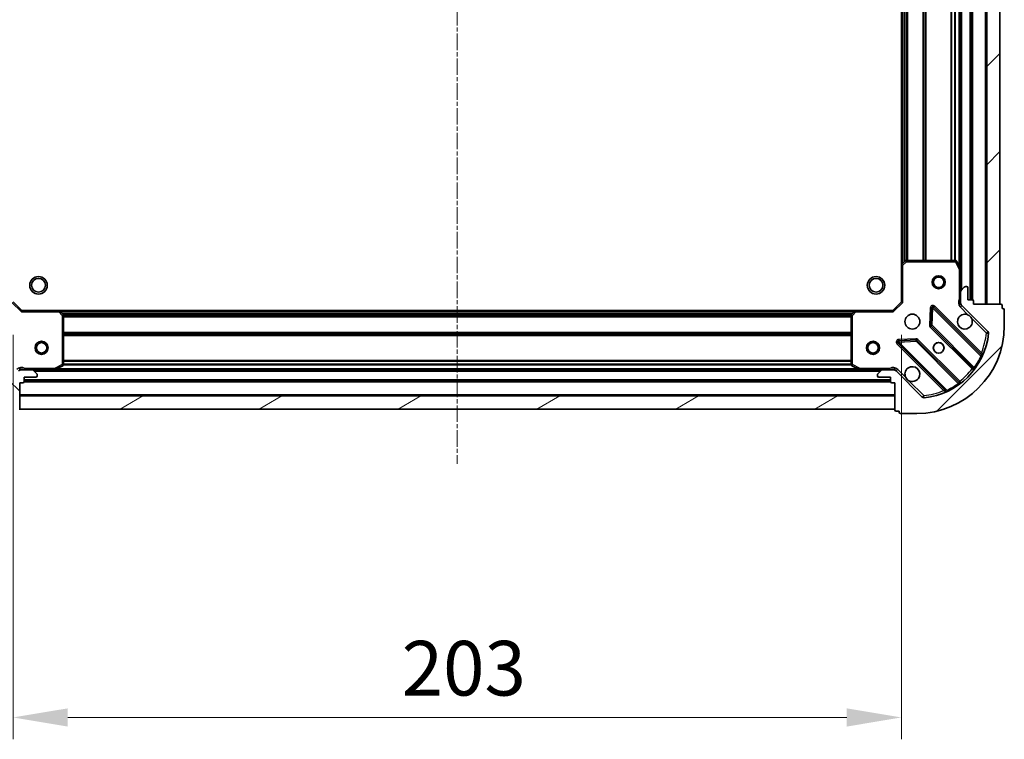
# Model space of a CAD drawing. Units: millimetres. Extents: x 0 to 6567, y 0 to 1405.
# Drawn here: x 1831 to 2056, y 291 to 455 of the extents above; entities that cross this region are included whole.
import ezdxf

# ---------------------------------------------------------------- set-up
doc = ezdxf.new("R2010")
doc.units = ezdxf.units.MM
doc.header["$LTSCALE"] = 0.666667
doc.linetypes.add('CHAIN', pattern=[0.3543, 0.2362, -0.0295, 0.0591, -0.0295])
doc.layers.get('Defpoints').update_dxf_attribs({"lineweight": 25})
doc.layers.add('Centerline (ISO)', color=7, linetype='Continuous', lineweight=18, true_color=0x80ffff)
doc.layers.add('Hatch (ISO)', color=1, linetype='Continuous', lineweight=18, true_color=0xff0000)
for name, color, linetype, lineweight in [('Dimension (ISO)', 7, 'Continuous', 18), ('Dimension (ISO) @ 1', 7, 'Continuous', 18), ('Visible (ISO)', 7, 'Continuous', 35), ('Visible Narrow (ISO)', 7, 'Continuous', 25)]:
    doc.layers.add(name, color=color, linetype=linetype, lineweight=lineweight)
doc.styles.add('Note Text (TK)', font='MS PGothic.ttf')
doc.dimstyles.new('Default - Method 1b (TK)', dxfattribs={"dimscale": 0.666667, "dimtxt": 2.5, "dimasz": 2.5, "dimexe": 1, "dimexo": 1.5, "dimgap": 1, "dimtad": 1, "dimtoh": 1, "dimrnd": 1e-08, "dimdsep": 46, "dimtxsty": 'Note Text (TK)', "dimcen": 0.09, "dimdle": 5, "dimclrd": 100, "dimclre": 100, "dimclrt": 7, "dimadec": 1, "dimazin": 1, "dimtfac": 1, "dimtmove": 0, "dimatfit": 3, "dimfxl": 0, "dimtolj": 1, "dimlwd": -1, "dimlwe": -1, "dimarcsym": 0})
pattern_1 = [(45, (198.167, -40), (-11.22532, 11.22532), [])]

# ---------------------------------------------------------------- blocks, each defined once
blk = doc.blocks.new('*D25')
at = {"layer": 'Defpoints', "color": 0, "transparency": 16777216}
for p in [(1831.55, 541.58), (1736.55, 388.58), (1831.55, 388.58)]:
    blk.add_point(p, dxfattribs=at)
at = {"layer": 'Dimension (ISO)', "color": 100, "transparency": 16777216}
for p, q in [((1824.05, 541.58), (1731.55, 541.58)), ((1736.55, 529.08), (1736.55, 401.08)), ((1824.05, 388.58), (1731.55, 388.58))]:
    blk.add_line(p, q, dxfattribs=at)
for points in [[(1734.47, 529.08), (1738.63, 529.08), (1736.55, 541.58)], [(1734.47, 401.08), (1738.63, 401.08), (1736.55, 388.58)]]:
    blk.add_solid(points, dxfattribs=at)
at = {"layer": 'Dimension (ISO)', "color": 7, "transparency": 16777216, "insert": (1725.3, 452.86), "char_height": 12.5, "attachment_point": 4, "rotation": 90, "style": 'Note Text (TK)'}
blk.add_mtext('\\A1;153', dxfattribs=at)
blk = doc.blocks.new('*D26')
at = {"layer": 'Defpoints', "color": 0, "transparency": 16777216}
for p in [(1829.55, 390.58), (2032.55, 390.58), (2032.55, 295.58)]:
    blk.add_point(p, dxfattribs=at)
at = {"layer": 'Dimension (ISO)', "color": 100, "transparency": 16777216}
for p, q in [((1829.55, 383.08), (1829.55, 290.58)), ((2032.55, 383.08), (2032.55, 290.58)), ((1842.05, 295.58), (2020.05, 295.58))]:
    blk.add_line(p, q, dxfattribs=at)
for points in [[(1842.05, 297.66), (1842.05, 293.49), (1829.55, 295.58)], [(2020.05, 297.66), (2020.05, 293.49), (2032.55, 295.58)]]:
    blk.add_solid(points, dxfattribs=at)
at = {"layer": 'Dimension (ISO)', "color": 7, "transparency": 16777216, "insert": (1918.34, 306.83), "char_height": 12.5, "attachment_point": 4, "style": 'Note Text (TK)'}
blk.add_mtext('\\A1;203', dxfattribs=at)

msp = doc.modelspace()

# ---------------------------------------------------------------- hatches: boundary and pattern name
at = {"layer": 'Hatch (ISO)'}
h = msp.add_hatch(dxfattribs=at)
h.set_pattern_fill('ANSI31', color=256, scale=127, style=0)
h.set_pattern_definition(pattern_1)
h.paths.add_polyline_path([(2055.0511, 390.0776), (2055.0511, 540.0776), (2052.0511, 540.0776), (2052.0511, 390.0776)])
h = msp.add_hatch(dxfattribs=at)
h.set_pattern_fill('ANSI31', color=256, scale=127, angle=90.00021, style=0)
h.set_pattern_definition([(135.0002, (198.167, -40), (-11.22528, -11.22536), [])])
edge = h.paths.add_edge_path()
edge.add_line((1831.0511, 372.0776), (1831.7511, 372.0776))
edge.add_ellipse((1831.7511, 372.3776), major_axis=(0.3, 0), ratio=1, start_angle=270, end_angle=360)
edge.add_line((1832.0511, 372.3776), (1832.0511, 373.3776))
edge.add_line((1832.0511, 373.3776), (1834.7511, 373.3776))
edge.add_ellipse((1834.7511, 373.6776), major_axis=(0.3, 0), ratio=1, start_angle=270, end_angle=360)
edge.add_line((1835.0511, 373.6776), (1835.0511, 373.8705))
edge.add_ellipse((1834.5511, 373.8705), major_axis=(0, 0.5), ratio=1, start_angle=270, end_angle=315)
edge.add_line((1834.9046, 374.2241), (1834.1975, 374.9312))
edge.add_ellipse((1833.844, 374.5776), major_axis=(-0.3536, 0.3536), ratio=1, start_angle=270, end_angle=315)
edge.add_line((1833.844, 375.0776), (1831.4653, 375.0776))
edge.add_ellipse((1831.4653, 374.0776), major_axis=(-1, 0), ratio=1, start_angle=270, end_angle=315)
edge.add_line((1830.7582, 374.7847), (1824.7802, 368.8067))
edge.add_ellipse((1824.4267, 369.1603), major_axis=(-0.3536, -0.3536), ratio=1, start_angle=39.172893, end_angle=90, ccw=False)
edge.add_ellipse((1826.0511, 385.0776), major_axis=(-16.4147, 1.6752), ratio=1, start_angle=11.654213, end_angle=90, ccw=False)
edge.add_ellipse((1810.1338, 383.4532), major_axis=(-0.0508, 0.4974), ratio=1, start_angle=39.172893, end_angle=90, ccw=False)
edge.add_line((1809.7802, 383.8067), (1815.7582, 389.7847))
edge.add_ellipse((1815.0511, 390.4918), major_axis=(0.7071, 0.7071), ratio=1, start_angle=270, end_angle=315)
edge.add_line((1816.0511, 390.4918), (1816.0511, 392.8705))
edge.add_ellipse((1815.5511, 392.8705), major_axis=(0, 0.5), ratio=1, start_angle=270, end_angle=315)
edge.add_line((1815.9046, 393.2241), (1815.1975, 393.9312))
edge.add_ellipse((1814.844, 393.5776), major_axis=(-0.3536, 0.3536), ratio=1, start_angle=270, end_angle=315)
edge.add_line((1814.844, 394.0776), (1814.6511, 394.0776))
edge.add_ellipse((1814.6511, 393.7776), major_axis=(-0.3, 0), ratio=1, start_angle=270, end_angle=360)
edge.add_line((1814.3511, 393.7776), (1814.3511, 391.0776))
edge.add_line((1814.3511, 391.0776), (1813.3511, 391.0776))
edge.add_ellipse((1813.3511, 390.7776), major_axis=(-0.3, 0), ratio=1, start_angle=270, end_angle=360)
edge.add_line((1813.0511, 390.7776), (1813.0511, 390.0776))
edge.add_line((1813.0511, 390.0776), (1806.8511, 390.0776))
edge.add_ellipse((1806.8511, 389.7776), major_axis=(-0.3, 0), ratio=1, start_angle=270, end_angle=360)
edge.add_line((1806.5511, 389.7776), (1806.5511, 389.0776))
edge.add_line((1806.5511, 389.0776), (1806.3511, 389.0776))
edge.add_ellipse((1806.3511, 388.7776), major_axis=(-0.3, 0), ratio=1, start_angle=270, end_angle=360)
edge.add_line((1806.0511, 388.7776), (1806.0511, 385.0776))
edge.add_ellipse((1826.0511, 385.0776), major_axis=(0, -20), ratio=1, start_angle=270, end_angle=360)
edge.add_line((1826.0511, 365.0776), (1829.7511, 365.0776))
edge.add_ellipse((1829.7511, 365.3776), major_axis=(0.3, 0), ratio=1, start_angle=270, end_angle=360)
edge.add_line((1830.0511, 365.3776), (1830.0511, 365.5776))
edge.add_line((1830.0511, 365.5776), (1830.7511, 365.5776))
edge.add_ellipse((1830.7511, 365.8776), major_axis=(0.3, 0), ratio=1, start_angle=270, end_angle=360)
edge.add_line((1831.0511, 365.8776), (1831.0511, 372.0776))
h = msp.add_hatch(dxfattribs=at)
h.set_pattern_fill('ANSI31', color=256, scale=127, style=0)
h.set_pattern_definition(pattern_1)
edge = h.paths.add_edge_path()
edge.add_line((2049.0511, 390.0776), (2049.0511, 390.7776))
edge.add_ellipse((2048.7511, 390.7776), major_axis=(0, 0.3), ratio=1, start_angle=270, end_angle=360)
edge.add_line((2048.7511, 391.0776), (2047.7511, 391.0776))
edge.add_line((2047.7511, 391.0776), (2047.7511, 393.7776))
edge.add_ellipse((2047.4511, 393.7776), major_axis=(0, 0.3), ratio=1, start_angle=270, end_angle=360)
edge.add_line((2047.4511, 394.0776), (2047.2582, 394.0776))
edge.add_ellipse((2047.2582, 393.5776), major_axis=(-0.5, 0), ratio=1, start_angle=270, end_angle=315)
edge.add_line((2046.9046, 393.9312), (2046.1975, 393.2241))
edge.add_ellipse((2046.5511, 392.8705), major_axis=(-0.3536, -0.3536), ratio=1, start_angle=270, end_angle=315)
edge.add_line((2046.0511, 392.8705), (2046.0511, 390.4918))
edge.add_ellipse((2047.0511, 390.4918), major_axis=(0, -1), ratio=1, start_angle=270, end_angle=315)
edge.add_line((2046.344, 389.7847), (2052.322, 383.8067))
edge.add_ellipse((2051.9684, 383.4532), major_axis=(0.3536, -0.3536), ratio=1, start_angle=39.172893, end_angle=90, ccw=False)
edge.add_ellipse((2036.0511, 385.0776), major_axis=(-1.6752, -16.4147), ratio=1, start_angle=11.654213, end_angle=90, ccw=False)
edge.add_ellipse((2037.6755, 369.1603), major_axis=(-0.4974, -0.0508), ratio=1, start_angle=39.172893, end_angle=90, ccw=False)
edge.add_line((2037.322, 368.8067), (2031.344, 374.7847))
edge.add_ellipse((2030.6369, 374.0776), major_axis=(-0.7071, 0.7071), ratio=1, start_angle=270, end_angle=315)
edge.add_line((2030.6369, 375.0776), (2028.2582, 375.0776))
edge.add_ellipse((2028.2582, 374.5776), major_axis=(-0.5, 0), ratio=1, start_angle=270, end_angle=315)
edge.add_line((2027.9046, 374.9312), (2027.1975, 374.2241))
edge.add_ellipse((2027.5511, 373.8705), major_axis=(-0.3536, -0.3536), ratio=1, start_angle=270, end_angle=315)
edge.add_line((2027.0511, 373.8705), (2027.0511, 373.6776))
edge.add_ellipse((2027.3511, 373.6776), major_axis=(0, -0.3), ratio=1, start_angle=270, end_angle=360)
edge.add_line((2027.3511, 373.3776), (2030.0511, 373.3776))
edge.add_line((2030.0511, 373.3776), (2030.0511, 372.3776))
edge.add_ellipse((2030.3511, 372.3776), major_axis=(0, -0.3), ratio=1, start_angle=270, end_angle=360)
edge.add_line((2030.3511, 372.0776), (2031.0511, 372.0776))
edge.add_line((2031.0511, 372.0776), (2031.0511, 365.8776))
edge.add_ellipse((2031.3511, 365.8776), major_axis=(0, -0.3), ratio=1, start_angle=270, end_angle=360)
edge.add_line((2031.3511, 365.5776), (2032.0511, 365.5776))
edge.add_line((2032.0511, 365.5776), (2032.0511, 365.3776))
edge.add_ellipse((2032.3511, 365.3776), major_axis=(0, -0.3), ratio=1, start_angle=270, end_angle=360)
edge.add_line((2032.3511, 365.0776), (2036.0511, 365.0776))
edge.add_ellipse((2036.0511, 385.0776), major_axis=(20, 0), ratio=1, start_angle=270, end_angle=360)
edge.add_line((2056.0511, 385.0776), (2056.0511, 388.7776))
edge.add_ellipse((2055.7511, 388.7776), major_axis=(0, 0.3), ratio=1, start_angle=270, end_angle=360)
edge.add_line((2055.7511, 389.0776), (2055.5511, 389.0776))
edge.add_line((2055.5511, 389.0776), (2055.5511, 389.7776))
edge.add_ellipse((2055.2511, 389.7776), major_axis=(0, 0.3), ratio=1, start_angle=270, end_angle=360)
edge.add_line((2055.2511, 390.0776), (2049.0511, 390.0776))
h = msp.add_hatch(dxfattribs=at)
h.set_pattern_fill('ANSI31', color=256, scale=127, angle=-14.999978, style=0)
h.set_pattern_definition([(30, (198.167, -40), (-7.9375, 13.74815), [])])
h.paths.add_polyline_path([(1831.0511, 366.0776), (2031.0511, 366.0776), (2031.0511, 369.0776), (1831.0511, 369.0776)])

# ---------------------------------------------------------------- linework, layer by layer
at = {"layer": 'Centerline (ISO)', "linetype": 'CHAIN', "ltscale": 23.990969}
msp.add_line((1931.0511, 576.5776), (1931.0511, 353.5776), dxfattribs=at)
at = {"layer": 'Visible (ISO)'}
for p, q in [((2052.0511, 540.0776), (2052.0511, 390.0776)), ((2055.0511, 390.0776), (2055.0511, 540.0776)), ((2048.5511, 391.0776), (2048.5511, 539.0776)), ((2032.5511, 399.0142), (2032.5511, 531.141)), ((2046.0511, 398.0068), (2046.0511, 532.1484)), ((2032.5511, 399.0142), (2032.5511, 390.5776)), ((2033.4646, 399.997), (2032.6464, 399.2336)), ((2044.8657, 400.0776), (2033.6693, 400.0776)), ((2046.0194, 398.141), (2045.134, 399.9118)), ((2046.0511, 392.8705), (2046.0511, 398.0068)), ((2046.9046, 393.9312), (2046.1975, 393.2241)), ((2047.4511, 394.0776), (2047.2582, 394.0776)), ((2047.7511, 391.0776), (2047.7511, 393.7776)), ((2046.0511, 392.8705), (2046.0511, 390.4918)), ((1831.5511, 388.5776), (1829.5511, 390.5776)), ((2032.5511, 390.5776), (2030.5511, 388.5776)), ((2032.5511, 390.5776), (2032.8511, 390.4534)), ((2050.7636, 378.5651), (2039.9403, 389.3884)), ((2046.1409, 390.0776), (2045.7008, 390.0776)), ((2046.0511, 390.0776), (2046.0511, 390.4918)), ((2046.344, 389.7847), (2052.322, 383.8067)), ((2048.7511, 391.0776), (2047.7511, 391.0776)), ((2049.0511, 390.0776), (2049.0511, 390.7776)), ((2055.2511, 390.0776), (2049.0511, 390.0776)), ((2052.0511, 390.0776), (2055.0511, 390.0776)), ((2055.5511, 389.0776), (2055.5511, 389.7776)), ((1831.5511, 388.5776), (1831.4268, 388.2776)), ((1839.9877, 388.5776), (1831.5511, 388.5776)), ((1839.9877, 388.5776), (2022.1145, 388.5776)), ((1840.9704, 387.6641), (1840.207, 388.4823)), ((1841.0511, 376.263), (1841.0511, 387.4594)), ((2021.0511, 387.4594), (2021.0511, 376.263)), ((2021.8951, 388.4823), (2021.1317, 387.6641)), ((2030.5511, 388.5776), (2022.1145, 388.5776)), ((2030.6753, 388.2776), (2030.5511, 388.5776)), ((2039.4284, 389.1894), (2039.2568, 385.2597)), ((2055.7511, 389.0776), (2055.5511, 389.0776)), ((2056.0511, 385.0776), (2056.0511, 388.7776)), ((2039.3444, 385.0345), (2049.0439, 375.3351)), ((2031.7403, 381.1884), (2042.5636, 370.3651)), ((2035.869, 381.8719), (2031.9393, 381.7003)), ((2045.7936, 372.0848), (2036.0942, 381.7843)), ((1839.1144, 375.1093), (1840.8852, 375.9947)), ((2021.2169, 375.9947), (2022.9877, 375.1093)), ((1831.0511, 374.9878), (1831.0511, 375.4279)), ((1831.0511, 375.0776), (1831.4653, 375.0776)), ((1833.844, 375.0776), (1831.4653, 375.0776)), ((1833.844, 375.0776), (1838.9803, 375.0776)), ((1834.9046, 374.2241), (1834.1975, 374.9312)), ((1835.0511, 373.6776), (1835.0511, 373.8705)), ((1838.9803, 375.0776), (2023.1219, 375.0776)), ((2023.1219, 375.0776), (2028.2582, 375.0776)), ((2027.0511, 373.8705), (2027.0511, 373.6776)), ((2027.9046, 374.9312), (2027.1975, 374.2241)), ((2030.6369, 375.0776), (2028.2582, 375.0776)), ((2030.6369, 375.0776), (2031.0511, 375.0776)), ((2031.0511, 374.9878), (2031.0511, 375.4279)), ((2037.322, 368.8067), (2031.344, 374.7847)), ((1831.0511, 372.0776), (1831.7511, 372.0776)), ((1831.0511, 365.8776), (1831.0511, 372.0776)), ((1832.0511, 372.3776), (1832.0511, 373.3776)), ((1832.0511, 373.3776), (1834.7511, 373.3776)), ((1832.0511, 372.5776), (2030.0511, 372.5776)), ((2027.3511, 373.3776), (2030.0511, 373.3776)), ((2030.0511, 373.3776), (2030.0511, 372.3776)), ((2030.3511, 372.0776), (2031.0511, 372.0776)), ((2031.0511, 372.0776), (2031.0511, 365.8776)), ((2031.0511, 369.0776), (1831.0511, 369.0776)), ((1831.0511, 369.0776), (1831.0511, 366.0776)), ((2031.0511, 366.0776), (2031.0511, 369.0776)), ((1831.0511, 366.0776), (2031.0511, 366.0776)), ((2031.3511, 365.5776), (2032.0511, 365.5776)), ((2032.0511, 365.5776), (2032.0511, 365.3776)), ((2032.3511, 365.0776), (2036.0511, 365.0776))]:
    msp.add_line(p, q, dxfattribs=at)
for centre, radius in [((1835.3511, 394.3776), 2), ((2026.7511, 394.3776), 2), ((2041.0511, 395.0776), 1.5), ((2041.0511, 395.0776), 1.1933), ((1835.3511, 394.3776), 1.5706), ((2026.7511, 394.3776), 1.5706), ((2035.0511, 386.0776), 1.7), ((1836.0511, 380.0776), 1.5), ((1836.0511, 380.0776), 1.1933), ((2026.0511, 380.0776), 1.5), ((2026.0511, 380.0776), 1.1933), ((2041.0511, 380.0776), 1.2295), ((2041.0511, 380.0776), 1.2)]:
    msp.add_circle(centre, radius, dxfattribs=at)
for centre, radius, start, end in [((2032.8511, 399.0142), 0.3, 133.014857, 180), ((2033.6693, 399.7776), 0.3, 90, 133.014857), ((2044.8657, 399.7776), 0.3, 26.565051, 90), ((2045.7511, 398.0068), 0.3, 0, 26.565051), ((2047.2582, 393.5776), 0.5, 90, 135), ((2047.4511, 393.7776), 0.3, 0, 90), ((2046.5511, 392.8705), 0.5, 135, 180), ((2039.7281, 389.1763), 0.3, 45, 177.5), ((2047.0511, 390.4918), 1, 180, 225), ((2048.7511, 390.7776), 0.3, 0, 90), ((2055.2511, 389.7776), 0.3, 0, 90), ((1839.9877, 388.2776), 0.3, 43.014857, 90), ((1840.7511, 387.4594), 0.3, 0, 43.014857), ((2021.3511, 387.4594), 0.3, 136.985143, 180), ((2022.1145, 388.2776), 0.3, 90, 136.985143), ((2047.0511, 386.0776), 1.7, 62.499829, 27.500171), ((2055.7511, 388.7776), 0.3, 0, 90), ((2036.0511, 385.0776), 20, 270, 0), ((2039.5566, 385.2467), 0.3, 177.5, 225), ((2036.0511, 385.0776), 16.5, 275.827107, 354.172893), ((2051.9684, 383.4532), 0.5, 354.172893, 45), ((2031.9524, 381.4006), 0.3, 92.5, 225), ((2035.882, 381.5721), 0.3, 45, 92.5), ((2050.9757, 378.7772), 0.3, 225, 337.113142), ((1840.7511, 376.263), 0.3, 296.565051, 0), ((2021.3511, 376.263), 0.3, 180, 243.434949), ((2035.0511, 374.0776), 1.7, 242.499829, 207.500171), ((1831.4653, 374.0776), 1, 90, 135), ((1833.844, 374.5776), 0.5, 45, 90), ((1834.7511, 373.6776), 0.3, 270, 0), ((1834.5511, 373.8705), 0.5, 0, 45), ((1838.9803, 375.3776), 0.3, 270, 296.565051), ((2023.1219, 375.3776), 0.3, 243.434949, 270), ((2027.5511, 373.8705), 0.5, 135, 180), ((2027.3511, 373.6776), 0.3, 180, 270), ((2028.2582, 374.5776), 0.5, 90, 135), ((2030.6369, 374.0776), 1, 45, 90), ((2048.8317, 375.123), 0.3, 322.0855, 45), ((1831.7511, 372.3776), 0.3, 270, 0), ((2030.3511, 372.3776), 0.3, 180, 270), ((2046.0057, 372.297), 0.3, 225, 307.9145), ((2042.3515, 370.153), 0.3, 292.886858, 45), ((2037.6755, 369.1603), 0.5, 225, 275.827107), ((2031.3511, 365.8776), 0.3, 180, 270), ((2032.3511, 365.3776), 0.3, 180, 270)]:
    msp.add_arc(centre, radius, start, end, dxfattribs=at)
for points in [[(2047.8361, 387.5855), (2047.9906, 387.5045), (2048.1343, 387.3985), (2048.372, 387.1609), (2048.478, 387.0171), (2048.559, 386.8626)], [(2034.2661, 372.5697), (2034.1116, 372.6507), (2033.9678, 372.7567), (2033.7302, 372.9944), (2033.6242, 373.1381), (2033.5432, 373.2926)]]:
    msp.add_open_spline(points, degree=3, knots=[0.278912594, 0.278912594, 0.278912594, 0.278912594, 0.329334696, 0.329334696, 0.379756799, 0.379756799, 0.379756799, 0.379756799], dxfattribs=at)
at = {"layer": 'Visible Narrow (ISO)'}
for p, q in [((2051.7511, 390.0776), (2051.7511, 540.0776)), ((2048.2511, 391.0776), (2048.2511, 539.0776)), ((2048.8511, 391.0605), (2048.8511, 539.0948)), ((2046.3511, 393.3776), (2046.3511, 536.7776)), ((2045.7511, 398.6776), (2045.7511, 531.4776)), ((2032.8511, 399.4245), (2032.8511, 530.7307)), ((2033.2268, 399.7751), (2033.2268, 530.3802)), ((2033.439, 399.973), (2033.439, 530.1822)), ((2033.7632, 400.0776), (2033.7632, 530.0776)), ((2033.9753, 400.0776), (2033.9753, 530.0776)), ((2037.4768, 400.0776), (2037.4768, 530.0776)), ((2037.689, 400.0776), (2037.689, 530.0776)), ((2038.0132, 400.0776), (2038.0132, 530.0776)), ((2038.2253, 400.0776), (2038.2253, 530.0776)), ((2043.8768, 400.0776), (2043.8768, 530.0776)), ((2044.089, 400.0776), (2044.089, 530.0776)), ((2044.7132, 400.0776), (2044.7132, 530.0776)), ((2044.9253, 400.0716), (2044.9253, 530.0836)), ((2032.8511, 399.0142), (2032.5511, 399.0142)), ((2032.6464, 399.2336), (2032.8511, 399.0142)), ((2032.8511, 399.0142), (2033.6693, 399.7776)), ((2032.8511, 390.4534), (2032.8511, 399.0142)), ((2033.6693, 399.7776), (2033.4646, 399.997)), ((2033.6693, 400.0776), (2033.6693, 399.7776)), ((2033.6693, 399.7776), (2044.8657, 399.7776)), ((2044.8657, 399.7776), (2044.8657, 400.0776)), ((2045.134, 399.9118), (2044.8657, 399.7776)), ((2044.8657, 399.7776), (2045.7511, 398.0068)), ((2045.7511, 398.0068), (2046.0194, 398.141)), ((2045.7511, 398.0068), (2045.7511, 391.2402)), ((2046.0511, 398.0068), (2045.7511, 398.0068)), ((1831.4268, 388.2776), (1829.2511, 390.4534)), ((2032.8511, 390.4534), (2030.6753, 388.2776)), ((2039.9403, 389.3884), (2039.7281, 389.1763)), ((2040.1524, 389.6006), (2039.9403, 389.3884)), ((2050.8229, 378.93), (2040.1524, 389.6006)), ((2046.0511, 391.2402), (2045.7511, 391.2402)), ((2045.9904, 389.4312), (2046.344, 389.7847)), ((2045.9904, 389.4312), (2047.8361, 387.5855)), ((1831.4268, 388.2776), (1839.9877, 388.2776)), ((1839.9877, 388.2776), (1839.9877, 388.5776)), ((1840.207, 388.4823), (1839.9877, 388.2776)), ((1839.9877, 388.2776), (1840.7511, 387.4594)), ((1840.398, 388.2776), (2021.7042, 388.2776)), ((1840.7485, 387.9019), (2021.3536, 387.9019)), ((1840.7511, 387.4594), (1840.9704, 387.6641)), ((1840.7511, 387.4594), (1840.7511, 376.263)), ((1841.0511, 387.4594), (1840.7511, 387.4594)), ((1840.9465, 387.6897), (2021.1557, 387.6897)), ((1841.0511, 387.3655), (2021.0511, 387.3655)), ((1841.0511, 387.1534), (2021.0511, 387.1534)), ((2021.3511, 387.4594), (2021.0511, 387.4594)), ((2021.1317, 387.6641), (2021.3511, 387.4594)), ((2021.3511, 387.4594), (2022.1145, 388.2776)), ((2021.3511, 376.263), (2021.3511, 387.4594)), ((2022.1145, 388.2776), (2021.8951, 388.4823)), ((2022.1145, 388.5776), (2022.1145, 388.2776)), ((2022.1145, 388.2776), (2030.6753, 388.2776)), ((2039.1287, 389.2025), (2038.9571, 385.2728)), ((2039.4284, 389.1894), (2039.1287, 389.2025)), ((2039.7281, 389.1763), (2039.4284, 389.1894)), ((2039.5566, 385.2467), (2039.7281, 389.1763)), ((2039.7281, 389.1763), (2050.7141, 378.1903)), ((2038.9571, 385.2728), (2039.2568, 385.2597)), ((2039.3444, 385.0345), (2039.1323, 384.8224)), ((2039.1323, 384.8224), (2048.6892, 375.2655)), ((2039.2568, 385.2597), (2039.5566, 385.2467)), ((2039.5566, 385.2467), (2039.3444, 385.0345)), ((2049.1952, 375.608), (2039.5566, 385.2467)), ((2048.559, 386.8626), (2051.9684, 383.4532)), ((1841.0511, 383.6519), (2021.0511, 383.6519)), ((1841.0511, 383.4397), (2021.0511, 383.4397)), ((1841.0511, 383.1155), (2021.0511, 383.1155)), ((1841.0511, 382.9034), (2021.0511, 382.9034)), ((2052.322, 383.8067), (2051.9684, 383.4532)), ((2051.9684, 383.4532), (2052.4658, 383.4024)), ((2031.7403, 381.1884), (2031.5281, 380.9763)), ((2031.5281, 380.9763), (2042.1987, 370.3058)), ((2031.9524, 381.4006), (2031.7403, 381.1884)), ((2035.8559, 382.1716), (2031.9262, 382)), ((2031.9262, 382), (2031.9393, 381.7003)), ((2031.9393, 381.7003), (2031.9524, 381.4006)), ((2031.9524, 381.4006), (2035.882, 381.5721)), ((2042.9384, 370.4146), (2031.9524, 381.4006)), ((2035.869, 381.8719), (2035.8559, 382.1716)), ((2035.882, 381.5721), (2035.869, 381.8719)), ((2036.0942, 381.7843), (2035.882, 381.5721)), ((2035.882, 381.5721), (2045.5207, 371.9335)), ((2036.3063, 381.9964), (2036.0942, 381.7843)), ((2045.8632, 372.4395), (2036.3063, 381.9964)), ((2050.6108, 378.7179), (2050.8229, 378.93)), ((2050.9857, 378.0628), (2050.7141, 378.1903)), ((1840.7511, 376.263), (1838.9803, 375.3776)), ((1840.8852, 375.9947), (1840.7511, 376.263)), ((1840.7511, 376.263), (1841.0511, 376.263)), ((1841.0451, 376.2034), (2021.0571, 376.2034)), ((1841.0511, 377.2519), (2021.0511, 377.2519)), ((1841.0511, 377.0397), (2021.0511, 377.0397)), ((1841.0511, 376.4155), (2021.0511, 376.4155)), ((2021.0511, 376.263), (2021.3511, 376.263)), ((2021.3511, 376.263), (2021.2169, 375.9947)), ((2023.1219, 375.3776), (2021.3511, 376.263)), ((1838.9803, 375.3776), (1832.2136, 375.3776)), ((1832.2136, 375.0776), (1832.2136, 375.3776)), ((1834.3511, 374.7776), (2027.7511, 374.7776)), ((1838.9803, 375.3776), (1839.1144, 375.1093)), ((1838.9803, 375.0776), (1838.9803, 375.3776)), ((1839.6511, 375.3776), (2022.4511, 375.3776)), ((2022.9877, 375.1093), (2023.1219, 375.3776)), ((2029.8885, 375.3776), (2023.1219, 375.3776)), ((2023.1219, 375.3776), (2023.1219, 375.0776)), ((2029.8885, 375.0776), (2029.8885, 375.3776)), ((2031.6975, 375.1383), (2031.344, 374.7847)), ((2033.5432, 373.2926), (2031.6975, 375.1383)), ((2048.9013, 375.4776), (2048.6892, 375.2655)), ((2049.1952, 375.608), (2049.4386, 375.4327)), ((1832.0339, 372.2776), (2030.0682, 372.2776)), ((1832.0511, 372.8776), (2030.0511, 372.8776)), ((2037.6755, 369.1603), (2034.2661, 372.5697)), ((2045.696, 371.6901), (2045.5207, 371.9335)), ((2045.6511, 372.2274), (2045.8632, 372.4395)), ((1831.0511, 369.3776), (2031.0511, 369.3776)), ((2037.6755, 369.1603), (2037.322, 368.8067)), ((2037.7263, 368.6629), (2037.6755, 369.1603)), ((2042.4108, 370.5179), (2042.1987, 370.3058)), ((2042.9384, 370.4146), (2043.0659, 370.143))]:
    msp.add_line(p, q, dxfattribs=at)
for centre, radius, start, end in [((2039.7281, 389.1763), 0.6, 45, 177.5), ((2047.0511, 390.4918), 1.5, 150.073565, 225), ((2039.5566, 385.2467), 0.6, 177.5, 225), ((2036.0511, 385.0776), 16, 337.404453, 354.172893), ((2031.9524, 381.4006), 0.6, 92.5, 225), ((2035.882, 381.5721), 0.6, 45, 92.5), ((2036.0511, 385.0776), 16.2, 324.229382, 334.840307), ((1831.4653, 374.0776), 1.5, 60.073565, 135), ((2030.6369, 374.0776), 1.5, 45, 119.926435), ((2036.0511, 385.0776), 16, 307.825468, 322.174532), ((2036.0511, 385.0776), 16.2, 295.159693, 305.770618), ((2036.0511, 385.0776), 16, 275.827107, 292.595547)]:
    msp.add_arc(centre, radius, start, end, dxfattribs=at)
for points, knots in [([(2045.7511, 391.2402), (2045.7241, 391.0895), (2045.6825, 390.8173), (2045.671, 390.4092), (2045.6886, 390.1835), (2045.7008, 390.0776)], [0, 0, 0, 0, 0.049859236, 0.083098727, 0.114793845, 0.114793845, 0.114793845, 0.114793845]), ([(2050.7636, 378.5651), (2050.7636, 378.5651), (2050.7617, 378.5467), (2050.7493, 378.4323), (2050.7292, 378.2834), (2050.7141, 378.1903)], [0, 0, 0, 0, 0.0209068712, 0.0487826996, 0.0975653992, 0.0975653992, 0.0975653992, 0.0975653992]), ([(2051.2521, 378.6606), (2051.2521, 378.6606), (2051.22, 378.6809), (2051.0707, 378.775), (2050.9157, 378.8721), (2050.8229, 378.93)], [-0.0326939086, -0.0326939086, -0.0326939086, -0.0326939086, -0.0233527918, -0.0140116751, 0, 0, 0, 0]), ([(1832.2136, 375.3776), (1832.0629, 375.4046), (1831.7908, 375.4462), (1831.3826, 375.4577), (1831.1569, 375.4401), (1831.0511, 375.4279)], [0, 0, 0, 0, 0.049859236, 0.083098727, 0.114793845, 0.114793845, 0.114793845, 0.114793845]), ([(2031.0511, 375.4279), (2030.9452, 375.4401), (2030.7195, 375.4577), (2030.3114, 375.4462), (2030.0392, 375.4046), (2029.8885, 375.3776)], [-0.114793845, -0.114793845, -0.114793845, -0.114793845, -0.083098727, -0.049859236, 0, 0, 0, 0]), ([(2042.1987, 370.3058), (2042.2566, 370.213), (2042.3537, 370.058), (2042.4478, 369.9087), (2042.4681, 369.8766), (2042.4681, 369.8766)], [-0.032694329, -0.032694329, -0.032694329, -0.032694329, -0.0186824737, -0.0093412369, 0, 0, 0, 0]), ([(2042.9384, 370.4146), (2042.8453, 370.3995), (2042.7101, 370.3812), (2042.5886, 370.3677), (2042.5636, 370.3651), (2042.5636, 370.3651)], [0, 0, 0, 0, 0.0487820617, 0.0696886596, 0.0975641235, 0.0975641235, 0.0975641235, 0.0975641235])]:
    msp.add_open_spline(points, degree=3, knots=knots, dxfattribs=at)
for points in [[(2048.6892, 375.2655), (2048.7882, 375.1803), (2048.9853, 375.0104), (2049.0684, 374.9386), (2049.0684, 374.9386)], [(2049.1952, 375.608), (2049.158, 375.535), (2049.0795, 375.3929), (2049.0439, 375.3351), (2049.0439, 375.3351)], [(2045.7936, 372.0848), (2045.7936, 372.0848), (2045.7358, 372.0492), (2045.5937, 371.9707), (2045.5207, 371.9335)], [(2046.1901, 372.0603), (2046.1901, 372.0603), (2046.1183, 372.1434), (2045.9484, 372.3405), (2045.8632, 372.4395)]]:
    msp.add_open_spline(points, degree=3, dxfattribs=at)

# ---------------------------------------------------------------- dimensions: what is measured, and where the dimension line sits
at = {"layer": 'Dimension (ISO) @ 1', "color": 100, "true_color": 0x00ff3f}
dim = msp.add_linear_dim(base=(1736.5511, 388.5776), p1=(1831.5511, 541.5776), p2=(1831.5511, 388.5776), angle=270, dimstyle='Default - Method 1b (TK)', override={"dimscale": 1, "dimtxt": 12.5, "dimasz": 12.5, "dimexe": 5, "dimexo": 7.5, "dimgap": 5, "dimdec": 2, "dimcen": 0.45, "dimtol": 0, "dimlim": 0, "dimtp": 0, "dimtm": 0, "dimtdec": 2, "dimtix": 0, "dimtofl": 0, "dimtmove": 0, "dimatfit": 1}, dxfattribs=at)
dim.commit()
dim.dimension.update_dxf_attribs({"geometry": '*D25', "text_midpoint": (1736.5511, 465.0776), "dimtype": 128})
dim = msp.add_linear_dim(base=(2032.5511, 295.5776), p1=(1829.5511, 390.5776), p2=(2032.5511, 390.5776), dimstyle='Default - Method 1b (TK)', override={"dimscale": 1, "dimtxt": 12.5, "dimasz": 12.5, "dimexe": 5, "dimexo": 7.5, "dimgap": 5, "dimdec": 2, "dimcen": 0.45, "dimtol": 0, "dimlim": 0, "dimtp": 0, "dimtm": 0, "dimtdec": 2, "dimtix": 0, "dimtofl": 0, "dimtmove": 0, "dimatfit": 1}, dxfattribs=at)
dim.commit()
dim.dimension.update_dxf_attribs({"geometry": '*D26', "text_midpoint": (1931.0511, 295.5776), "dimtype": 128})

doc.saveas('drawing.dxf')
